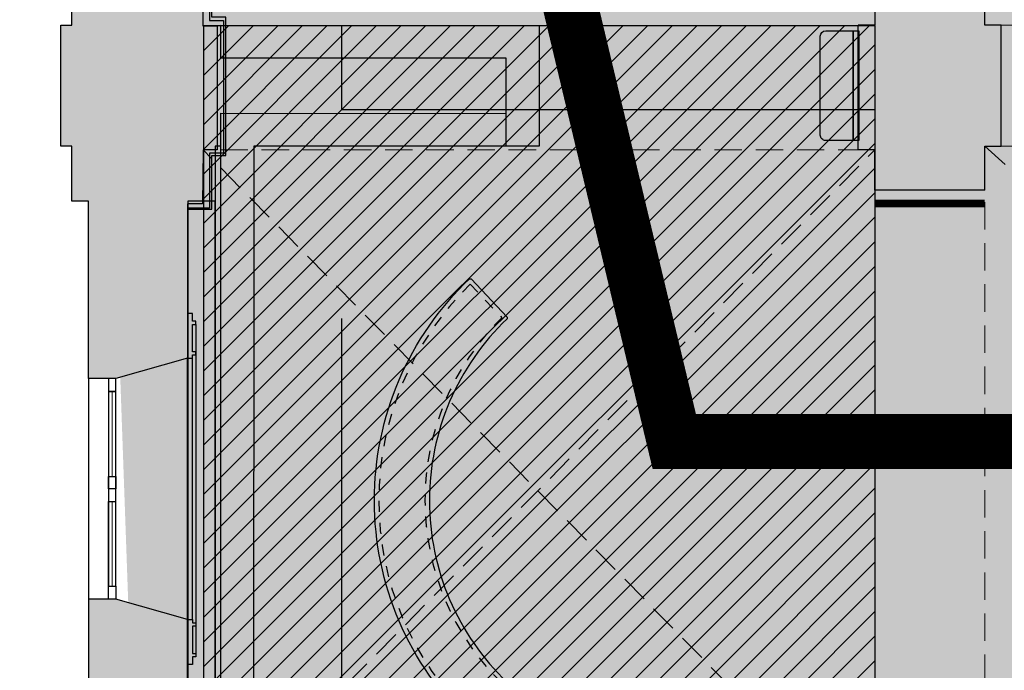
# Model space of a CAD drawing. Units: metres. Extents: x 587 to 951, y 167 to 411.
# Drawn here: x 751 to 760, y 253 to 259 of the extents above; entities that cross this region are included whole.
import ezdxf

# ---------------------------------------------------------------- set-up
doc = ezdxf.new("R2010")
doc.units = ezdxf.units.M
for name, pattern in [('HIDDEN', [0.375, 0.25, -0.125]), ('PP_progetto$0$HIDDEN', [0.375, 0.25, -0.125]), ('PP_progetto$0$HIDDEN3', [0.5, 0.25, -0.25])]:
    doc.linetypes.add(name, pattern=pattern)
for name, color, linetype in [('- PERCORSO', 10, 'Continuous'), ('_SDA biglietteria', 14, 'Continuous'), ('_SDA progetto 2', 244, 'Continuous'), ('AREA BOOKSHOP', 160, 'Continuous'), ('CAMPITURA', 253, 'Continuous'), ('PROIEZIONE', 251, 'Continuous'), ('SEZIONE', 1, 'Continuous')]:
    doc.layers.add(name, color=color, linetype=linetype)
doc.layers.add('PORTE', color=4, linetype='Continuous', lineweight=5)
doc.layers.add('VOLTE', color=253, linetype='PP_progetto$0$HIDDEN3', lineweight=5)
doc.layers.add('STENDARDI', color=7, linetype='Continuous', true_color=0x4554a5)

# ---------------------------------------------------------------- blocks, each defined once
blk = doc.blocks.new('panca media')
at = {"true_color": 0xd5c18b}
h = blk.add_hatch(color=53, dxfattribs=at)
h.dxf.hatch_style = 1
edge = h.paths.add_edge_path()
edge.add_line((743.2900797254663, 392.382138713872), (743.3042071648667, 392.3817541794495))
edge.add_line((743.3042071648667, 392.3817541794496), (743.6341749018843, 392.032853867357))
edge.add_line((743.6341749018843, 392.0328538673569), (743.6336452988173, 392.0188603833668))
edge.add_arc((745.2148437928406, 390.3614908597057), 2.290646724281654, 133.6526532697464, 226.347346727835)
edge.add_line((743.6336452987474, 388.7041213361114), (743.6340245320333, 388.689968854425))
edge.add_line((743.6340245320333, 388.689968854425), (743.3042071648667, 388.3412275399618))
edge.add_line((743.3042071648667, 388.3412275399618), (743.2900797253923, 388.3408430056098))
edge.add_arc((745.2130986848862, 390.3614908597057), 2.789447914701964, 133.5818829019371, 226.4181170959628, ccw=False)
blk.add_lwpolyline([(743.2900797254663, 392.382138713872), (743.3042071648667, 392.3817541794496), (743.6341749018843, 392.0328538673569), (743.6336452988173, 392.0188603833668, 0.428056761096031), (743.6336452987474, 388.7041213361114), (743.6340245320333, 388.689968854425), (743.3042071648667, 388.3412275399618), (743.2900797253923, 388.3408430056098, -0.4287877046333105)], format="xyb", close=True)
at = {"linetype": 'HIDDEN', "ltscale": 0.2}
blk.add_lwpolyline([(743.295946241232, 392.3322750547533), (743.5845850430894, 392.0270750101661, 0.4205059073940842), (743.5845850430895, 388.6959067092453), (743.295946241232, 388.390706664658, -0.4223168996073767)], format="xyb", close=True, dxfattribs=at)
blk = doc.blocks.new('p04')
blk.add_blockref('panca media', (-742.8841970685589, -390.3614908597057))
blk = doc.blocks.new('libreria parete')
at = {"true_color": 0xdb6e00}
h = blk.add_hatch(color=32, dxfattribs=at)
h.dxf.hatch_style = 1
edge = h.paths.add_edge_path()
edge.add_line((-0.5000000000000568, 0.05000000000029559), (-0.5000000000000954, 0.3000000000003385))
edge.add_arc((-0.4500000000000739, 0.3000000000004093), 0.04999999999996311, 89.99999999997618, 179.9999999999762, ccw=False)
edge.add_line((-0.4500000000000739, 0.3500000000003638), (0.4499999999999729, 0.3500000000003318))
edge.add_arc((0.4499999999999602, 0.3000000000004093), 0.0499999999999631, -2.3817392502678558e-11, 90.00000000000881, ccw=False)
edge.add_line((0.4999999999999716, 0.3000000000002956), (0.4999999999999532, 0.05000000000013899))
edge.add_line((0.4999999999999147, 0.05000000000006821), (-0.5000000000000581, 0.0500000000002554))
at = {"true_color": 0x6b3600}
h = blk.add_hatch(color=36, dxfattribs=at)
h.dxf.hatch_style = 1
h.paths.add_polyline_path([(-0.5, 1.13686837721616e-13), (-0.5000000000000568, 0.0500000000001819), (0.4999999999999147, 0.05000000000006821), (0.5000088001912388, 8.815890134883375e-05)])
blk.add_lwpolyline([(-0.5000000000000568, 0.05000000000029559), (-0.5000000000000568, 0.300000000000523, -0.4142135623731299), (-0.4500000000000739, 0.3500000000003638), (0.4499999999999886, 0.3500000000001364, -0.4142135623731097), (0.4999999999999716, 0.3000000000002956), (0.4999999999999147, 0.05000000000006821)], format="xyb", close=True)
blk.add_lwpolyline([(-0.5, 1.13686837721616e-13), (-0.5000000000000568, 0.0500000000001819), (0.4999999999999147, 0.05000000000006821), (0.5000088001912388, 8.815890134883375e-05)], close=True)

msp = doc.modelspace()

# ---------------------------------------------------------------- hatches: boundary and pattern name
at = {"layer": '_SDA biglietteria', "true_color": 0x6b3600}
h = msp.add_hatch(color=36, dxfattribs=at)
h.dxf.hatch_style = 1
h.paths.add_polyline_path([(753.2310579065642, 258.1155257411581), (753.2300656771364, 252.1879254825419), (753.2800656763588, 252.187916666807), (753.2810579057867, 258.1155169254233)])
at = {"layer": '_SDA progetto 2', "true_color": 0xdb6e00}
h = msp.add_hatch(color=32, dxfattribs=at)
h.dxf.hatch_style = 1
h.paths.add_polyline_path([(755.8812079680882, 258.916472978659), (753.2812084292544, 258.9177729329966), (753.281208008501, 258.9169313968712)])
h.paths.add_polyline_path([(755.8810665434605, 258.114358193789), (755.8811194203681, 258.414258925666), (753.2811196218115, 258.4156305216079), (753.2800216046511, 252.1880320171889), (753.5800216004361, 252.1879817997635), (753.5810667133894, 258.1155247374527)])
h.paths.add_polyline_path([(753.281358233745, 259.2173923852975), (756.181260828161, 259.2162517825304), (756.1812608578343, 259.216420079587)])
at = {"layer": '_SDA progetto 2', "transparency": 33554508}
h = msp.add_hatch(color=140, dxfattribs=at)
h.dxf.hatch_style = 1
h.paths.add_polyline_path([(753.2809944431426, 259.219072908456), (756.1808970375589, 259.2179323056887), (756.1803380878362, 258.1158867440226), (755.880702735378, 258.1159395741399), (755.8808441774859, 258.9181535018176), (753.2808446386521, 258.9194534561549)], flags=17)
at = {"layer": '_SDA progetto 2', "true_color": 0x636466}
h = msp.add_hatch(color=251, dxfattribs=at)
h.dxf.hatch_style = 1
h.paths.add_polyline_path([(752.9803566965998, 257.6148176619081), (752.9793998635267, 252.1879696786095), (753.2300656771363, 252.1879254825418), (753.2310225102091, 257.6147734658404)])
at = {"layer": 'AREA BOOKSHOP'}
h = msp.add_hatch(dxfattribs=at)
h.set_pattern_fill('ANSI31', color=256, scale=0.05)
h.set_pattern_definition([(45, (0, 0), (-0.1122532015133644, 0.1122532015133644), [])])
h.paths.add_polyline_path([(759.2418938793019, 259.2112523250964), (753.1218831218299, 259.2112523250964), (753.121883121834, 250.7462523250964), (759.241893879306, 250.7462523250964)])
at = {"layer": 'CAMPITURA'}
h = msp.add_hatch(color=256, dxfattribs=at)
h.dxf.hatch_style = 1
edge = h.paths.add_edge_path(flags=16)
edge.add_line((768.1009489829894, 277.4669853213045), (768.6660317389328, 278.1693230813744))
edge.add_arc((763.8942217538274, 272.2384708279988), 7.612173081121381, 389.47977727082906, 411.18074586238686, ccw=False)
edge.add_line((770.5208425539911, 275.9845455423101), (769.7361111445863, 275.5409314320514))
edge.add_arc((763.8942217538274, 272.2384708279988), 6.710731532041518, 389.4797772708154, 411.1807458623855)
edge = h.paths.add_edge_path()
edge.add_line((753.2772435090989, 235.6299279181294), (753.1270032509101, 235.6299279181294))
edge.add_line((753.1270032509101, 235.6299279181294), (753.1270032509101, 234.5782461108693))
edge.add_line((753.1270032509101, 234.5782461108693), (753.2772435090989, 234.5782461108693))
edge.add_line((753.1270032509174, 233.37632404543), (752.9767629927431, 233.37632404543))
edge.add_line((753.1270032509246, 233.5265643036087), (753.1270032509174, 233.37632404543))
edge.add_line((753.2772435090989, 233.5265643036087), (753.1270032509246, 233.5265643036087))
edge.add_line((753.2772435090989, 234.5782461108693), (753.2772435090989, 233.5265643036087))
edge.add_line((751.1237998085242, 234.7785664551097), (751.1237998085242, 234.8787266272293))
edge.add_line((751.6246006691242, 234.7785664551097), (751.1237998085242, 234.7785664551097))
edge.add_line((751.6746807551726, 234.7785664551097), (751.6746807551726, 235.0790469714702))
edge.add_line((751.6746807551726, 235.0790469714702), (751.9250811854727, 235.0790469714702))
edge.add_line((751.9250811854727, 235.0790469714702), (751.9250811854727, 235.6299279181285))
edge.add_line((751.9250811854727, 235.6299279181285), (751.8249210133541, 235.6299279181285))
edge.add_line((749.9719578291497, 234.7785664551097), (749.4711569685494, 234.7785664551097))
edge.add_line((749.9719578291497, 234.8787266272293), (749.9719578291497, 234.7785664551097))
edge.add_line((751.1237998085242, 234.8787266272293), (749.9719578291497, 234.8787266272293))
edge.add_line((751.0737197224684, 233.5265643036087), (752.0753214436542, 233.5265643036087))
edge.add_line((751.0737197224684, 233.3763240454291), (751.0737197224684, 233.5265643036087))
edge.add_line((752.0753214436613, 233.2761638733095), (752.0753214436542, 233.5265643036087))
edge.add_line((752.3257218739614, 233.2761638733095), (752.0753214436613, 233.2761638733095))
edge.add_line((750.0721180012683, 233.5265643036087), (750.0721180012683, 233.3763240454291))
edge.add_line((749.4711569685494, 233.5265643036087), (750.0721180012683, 233.5265643036087))
edge.add_line((750.0721180012683, 233.3763240454291), (751.0737197224684, 233.3763240454291))
edge.add_line((749.4711569685494, 233.5265643036087), (749.4711569685494, 234.7785664551097))
edge.add_line((753.1270032509101, 237.2324906720505), (753.1270032509101, 236.7316898114495))
edge.add_line((753.1270032509101, 236.7316898114495), (753.2772435090989, 236.7316898114495))
edge.add_line((753.1270032509101, 237.2324906720505), (752.9767629927358, 237.2324906720505))
edge.add_line((753.2772435090989, 236.7316898114495), (753.2772435090989, 235.6299279181294))
edge.add_line((752.9767629927358, 238.7474132753664), (752.9767629927358, 237.2324906720505))
edge.add_line((768.401429499243, 233.5265643036087), (768.2511892410689, 233.5265643036087))
edge.add_line((767.0993472616724, 233.5265643036087), (767.249587519854, 233.5265643036087))
edge.add_line((753.0769231648617, 231.8238413775694), (753.0769231648617, 231.3731206030293))
edge.add_line((753.0769231648617, 231.3731206030293), (752.8265227345616, 231.3731206030293))
edge.add_line((752.9767629927431, 231.8238413775694), (753.0769231648617, 231.8238413775694))
edge.add_line((752.9767629927431, 233.37632404543), (752.9767629927431, 231.8238413775694))
edge.add_line((752.0753214436542, 239.0353737702103), (752.3257218739614, 239.0353737702103))
edge.add_line((752.3257218739614, 239.0353737702103), (752.3257218739614, 238.9352135980907))
edge.add_line((751.9250811854727, 237.2324906720505), (751.9250811854727, 236.7316898114514))
edge.add_line((751.9250811854727, 236.7316898114514), (751.8249210133541, 236.7316898114514))
edge.add_line((752.0753214436468, 237.2324906720514), (751.9250811854727, 237.2324906720505))
edge.add_line((751.8249210133541, 236.7316898114514), (751.8249210133541, 235.6299279181285))
edge.add_line((752.0753214436542, 239.0353737702103), (752.0753214436542, 237.2324906720505))
edge.add_line((752.17548161578, 231.5734409472693), (752.17548161578, 231.8238413775694))
edge.add_line((752.3257218739614, 231.8238413775694), (752.3257218739614, 233.2761638733095))
edge.add_line((752.17548161578, 231.8238413775694), (752.3257218739614, 231.8238413775694))
edge.add_line((752.8265227345616, 231.3731206030293), (752.17548161578, 231.5734409472693))
edge.add_line((752.3257218739614, 238.9352135980907), (752.9767629927358, 238.7474132753664))
edge.add_line((751.5244404969984, 279.7304517025746), (751.5244404969984, 281.4532066630413))
edge.add_line((775.262401289456, 267.5309427383572), (775.262401289456, 265.9784600704975))
edge.add_line((775.4627216336933, 267.5309427383572), (775.262401289456, 267.5309427383572))
edge.add_line((775.4627216336933, 267.6811829965377), (775.4627216336933, 267.5309427383572))
edge.add_line((776.4643233548861, 267.6811829965377), (775.4627216336933, 267.6811829965377))
edge.add_line((774.5612800846114, 265.9784600704975), (774.4611199125002, 265.9784600704975))
edge.add_line((774.4611199125002, 265.9784600704975), (774.4611199125002, 265.5277392959574))
edge.add_line((774.4611199125002, 265.5277392959574), (774.7115203427929, 265.5277392959574))
edge.add_line((775.3625614615746, 265.7280596401974), (775.3625614615746, 265.9784600704975))
edge.add_line((775.3625614615746, 265.9784600704975), (775.262401289456, 265.9784600704975))
edge.add_line((774.7115203427929, 265.5277392959574), (775.3625614615746, 265.7280596401974))
edge.add_line((774.2105065070982, 272.0131104406828), (774.4108268513353, 272.0131104406828))
edge.add_line((760.0053597244853, 274.7810135703244), (760.2509887525017, 273.7584183403719))
edge.add_line((759.4156447511691, 277.2360968462735), (759.7714273168574, 275.7549137893266))
edge.add_arc((763.8942217538274, 272.2384708279988), 10.41665790048227, 387.6116383290538, 389.9451522061402)
edge.add_arc((763.8942217538274, 272.2384708279988), 10.41665790048227, 394.6044546582089, 396.9379685427105)
edge.add_arc((763.8942217538274, 272.2384708279988), 10.31649772836188, 389.9225215737698, 394.6270852794635)
edge.add_arc((763.8942217538274, 272.2384708279988), 10.41665790048227, 422.3549488278096, 424.9048188748677)
edge.add_arc((774.0130334456906, 281.7500717260964), 1.599286591748939, 718.3351313925247, 1028.68539709054)
edge.add_arc((763.8942217538274, 272.2384708279988), 10.51681807260266, 396.893460529193, 422.4035962519986)
edge.add_line((765.2463840774608, 284.2576914824022), (765.2463840774535, 284.4079317405794))
edge.add_line((764.9959836471608, 284.2576914824022), (765.2463840774608, 284.2576914824022))
edge.add_arc((763.8942217538274, 272.2384708279988), 10.41665790048227, 429.9944834875594, 432.5443535344745)
edge.add_line((765.1462239053276, 282.6804990306446), (765.1462239053276, 283.8824210960838))
edge.add_line((765.1462239053423, 283.8824210960852), (764.9959836471608, 283.8824210960852))
edge.add_arc((763.8942217538274, 272.2384708279988), 10.51681807260266, 432.4957061089707, 443.162858831823)
edge.add_line((764.9959836471608, 283.8824210960838), (764.9959836471608, 284.2576914824012))
edge.add_line((762.5420594302011, 284.2576914824022), (762.5420594302085, 284.4079317405794))
edge.add_line((762.7924598605011, 284.2576914824022), (762.5420594302011, 284.2576914824022))
edge.add_line((762.642219602327, 282.6804990306446), (762.642219602327, 283.8824210960838))
edge.add_line((762.6422196023198, 283.8824210960852), (762.7924598605011, 283.8824210960852))
edge.add_arc((763.8942217538274, 272.2384708279988), 10.41665790048227, 467.4556464655254, 470.0055165124406)
edge.add_arc((763.8942217538274, 272.2384708279988), 10.51681807260266, 456.8371411681754, 467.5042938910292)
edge.add_line((762.7924598605011, 283.8824210960838), (762.7924598605011, 284.2576914824012))
edge.add_line((752.5761223042616, 283.2060096751416), (752.5761223042616, 282.5549685563619))
edge.add_arc((763.8942217538274, 272.2384708279988), 10.41665790048227, 475.0951811251323, 477.6450511721904)
edge.add_line((752.5761223042616, 281.4532066630413), (752.5761223042616, 281.2528863188013))
edge.add_arc((763.8942217538274, 272.2384708279988), 10.41665790048227, 510.0548477938598, 512.3883616709461)
edge.add_arc((763.8942217538274, 272.2384708279988), 10.31649772836188, 505.3729147205364, 510.0774784262302)
edge.add_arc((763.8942217538274, 272.2384708279988), 10.41665790048227, 503.0620314572895, 505.3955453417911)
edge.add_arc((763.8942217538274, 272.2384708279988), 10.31649772836188, 469.9807929036667, 475.1199047336278)
edge.add_arc((763.8942217538274, 272.2384708279988), 10.51681807260266, 477.5964037480014, 503.106539470806)
edge.add_line((765.2463840774535, 284.4079317405817), (779.3472211014066, 284.4079317405794))
edge.add_arc((763.8942217538274, 272.2384708279988), 10.31649772836188, 424.8800952663723, 430.0192070963333)
edge.add_line((774.4110398264372, 270.4355877298376), (774.4110398264372, 269.9347868692375))
edge.add_line((774.4110398264372, 269.9347868692375), (774.3108796543114, 269.9347868692375))
edge.add_line((774.2107194821929, 272.0131104406828), (774.2107194821929, 270.8863085043777))
edge.add_line((774.2107194821929, 270.8863085043777), (774.3108796543114, 270.8863085043777))
edge.add_line((774.3108796543114, 270.8863085043777), (774.3108796543114, 270.4355877298376))
edge.add_line((774.3108796543114, 270.4355877298376), (774.4110398264372, 270.4355877298376))
edge.add_line((774.5612800846043, 267.5810228244172), (774.5612800846043, 267.5309427383572))
edge.add_line((774.3609597403672, 267.7813431686573), (774.3609597403672, 267.5810228244172))
edge.add_line((774.3609597403672, 267.5810228244172), (774.5612800846043, 267.5810228244172))
edge.add_line((774.2107194821856, 269.3839059225779), (774.2107194821856, 269.4840660946984))
edge.add_line((774.2107194821856, 269.4840660946984), (774.3108796543042, 269.4840660946984))
edge.add_line((772.2225400656098, 268.1118717366548), (772.1574359537294, 268.1118717366544))
edge.add_line((772.1574359537294, 267.7813431686573), (772.1574359537294, 268.1118717366548))
edge.add_line((773.7099186215854, 269.2837457504575), (772.8335171155352, 269.2837457504575))
edge.add_line((773.7099186215928, 269.383905922577), (773.7099186215928, 269.2837457504575))
edge.add_line((772.4829565131165, 268.1919998743492), (772.4829565131165, 268.4524163218543))
edge.add_line((772.2225400656025, 268.191999874351), (772.4829565131165, 268.1919998743492))
edge.add_line((772.2225400656025, 268.4524163218543), (772.4829565131165, 268.4524163218543))
edge.add_line((772.2225400656025, 268.1118717366548), (772.2225400656025, 268.191999874351))
edge.add_line((772.6031487196705, 269.2336656643829), (772.8034690639076, 269.233665664382))
edge.add_line((772.7033088917891, 269.0333453201492), (772.7033088917891, 269.233665664382))
edge.add_line((772.6031487196705, 269.0333453201501), (772.8034690639076, 269.0333453201492))
edge.add_line((772.8335171155352, 269.2837457504575), (772.8335171155425, 269.0032972685126))
edge.add_line((772.5731006680284, 269.0032972685126), (772.2225400656171, 268.4524163218543))
edge.add_line((772.8335171155425, 269.0032972685126), (772.5731006680357, 269.0032972685117))
edge.add_line((772.3527482893778, 268.2220479259859), (772.3527482893778, 268.4223682702186))
edge.add_line((772.2525881172592, 268.2220479259868), (772.4529084614962, 268.2220479259859))
edge.add_line((772.2525881172592, 268.4223682702195), (772.4529084614962, 268.4223682702186))
edge.add_line((772.1574359537294, 267.7813431686573), (774.3609597403672, 267.7813431686573))
edge.add_line((774.2107194821929, 269.383905922577), (773.7099186215928, 269.383905922577))
edge.add_line((774.3108796543114, 269.9347868692375), (774.3108796543114, 269.4840660946984))
edge.add_line((770.8319850236876, 269.0333453201511), (771.0323053679247, 269.0333453201501))
edge.add_line((770.932145195806, 269.0333453201501), (770.932145195806, 269.2336656643829))
edge.add_line((770.8319850236876, 269.2336656643838), (771.0323053679247, 269.2336656643829))
edge.add_line((771.3728499531221, 269.0333453201501), (771.3728499531221, 269.2336656643829))
edge.add_line((771.4730101252406, 269.2336656643838), (771.2726897810035, 269.2336656643829))
edge.add_line((771.4730101252406, 269.0333453201511), (771.2726897810035, 269.0333453201501))
edge.add_line((771.2810344476718, 268.2220479259868), (771.0807141034347, 268.2220479259859))
edge.add_line((771.1808742755534, 268.2220479259859), (771.1808742755534, 268.4223682702186))
edge.add_line((771.2810344476718, 268.4223682702195), (771.0807141034347, 268.4223682702186))
edge.add_line((769.9589201756878, 268.2220479259859), (769.9589201756878, 268.4223682702186))
edge.add_line((769.7085197453878, 269.0333453201511), (769.5081994011507, 269.0333453201501))
edge.add_line((769.6083595732691, 269.0333453201501), (769.6083595732691, 269.2336656643829))
edge.add_line((769.7085197453878, 269.2336656643838), (769.5081994011507, 269.2336656643829))
edge.add_line((770.0590803478065, 268.4223682702195), (769.8587600035692, 268.4223682702186))
edge.add_line((770.0590803478065, 268.2220479259868), (769.8587600035692, 268.2220479259859))
edge.add_line((774.5612800846114, 267.5309427383572), (774.5612800846188, 265.9784600704975))
edge.add_line((756.9564584839816, 269.0333453201511), (756.7561381397445, 269.0333453201501))
edge.add_line((756.9564584839816, 269.2336656643838), (756.7561381397445, 269.2336656643829))
edge.add_line((756.856298311863, 269.0333453201501), (756.856298311863, 269.2336656643829))
edge.add_line((757.958060205211, 269.0333453201501), (757.958060205211, 269.2336656643829))
edge.add_line((757.5073394306738, 268.2220479259868), (757.707659774911, 268.2220479259859))
edge.add_line((757.5073394306738, 268.4223682702195), (757.707659774911, 268.4223682702186))
edge.add_line((757.8579000330924, 269.0333453201511), (758.0582203773296, 269.0333453201501))
edge.add_line((757.6074996027925, 268.2220479259859), (757.6074996027925, 268.4223682702186))
edge.add_line((757.8579000330924, 269.2336656643838), (758.0582203773296, 269.2336656643829))
edge.add_line((753.3774036812174, 270.3855076437776), (753.3774036812174, 269.8847067831775))
edge.add_line((753.3774036812174, 269.8847067831775), (753.4775638533432, 269.8847067831775))
edge.add_line((753.577724025469, 272.0131104407656), (753.577724025469, 270.8863085043777))
edge.add_line((753.5777240254617, 270.8863085043777), (753.4775638533432, 270.8863085043777))
edge.add_line((753.4775638533432, 270.8863085043777), (753.4775638533432, 270.3855076437776))
edge.add_line((753.4775638533432, 270.3855076437776), (753.3774036812174, 270.3855076437776))
edge.add_line((753.577724025469, 272.0131104407656), (753.377403681232, 272.0131104407656))
edge.add_line((754.9632710588097, 269.0333453201501), (754.7629507145725, 269.0333453201492))
edge.add_line((754.7329026629378, 269.0032972685126), (754.9933191104446, 269.0032972685117))
edge.add_line((754.9632710588097, 269.2336656643829), (754.7629507145725, 269.233665664382))
edge.add_line((754.7329026629451, 269.2837457504575), (754.7329026629378, 269.0032972685126))
edge.add_line((756.4155935545473, 269.0333453201501), (756.4155935545473, 269.2336656643829))
edge.add_line((756.3154333824286, 269.0333453201511), (756.5157537266658, 269.0333453201501))
edge.add_line((756.2853853308084, 268.4223682702195), (756.4857056750456, 268.4223682702186))
edge.add_line((756.3855455029269, 268.2220479259859), (756.3855455029269, 268.4223682702186))
edge.add_line((756.2853853308084, 268.2220479259868), (756.4857056750456, 268.2220479259859))
edge.add_line((756.3154333824286, 269.2336656643838), (756.5157537266658, 269.2336656643829))
edge.add_line((754.8631108866912, 269.0333453201492), (754.8631108866912, 269.233665664382))
edge.add_line((754.9933191104519, 269.0032972685126), (755.3438797128632, 268.4524163218543))
edge.add_line((755.3138316612211, 268.4223682702195), (755.1135113169839, 268.4223682702186))
edge.add_line((755.3138316612211, 268.2220479259868), (755.1135113169839, 268.2220479259859))
edge.add_line((755.2136714891026, 268.2220479259859), (755.2136714891026, 268.4223682702186))
edge.add_line((755.3438797128779, 268.1118717366548), (755.3438797128779, 268.191999874351))
edge.add_line((755.3438797128779, 268.4524163218543), (755.0834632653637, 268.4524163218543))
edge.add_line((755.3438797128779, 268.191999874351), (755.0834632653637, 268.1919998743492))
edge.add_line((755.0834632653637, 268.1919998743492), (755.0834632653637, 268.4524163218543))
edge.add_line((755.408983824751, 267.7813431686573), (755.408983824751, 268.1118717366548))
edge.add_line((755.3438797128705, 268.1118717366548), (755.408983824751, 268.1118717366544))
edge.add_line((753.1270032509174, 267.6311029104781), (753.1270032509174, 267.5309427383581))
edge.add_line((753.1270032509174, 267.5309427383581), (752.9767629927431, 267.5309427383581))
edge.add_line((753.277243509106, 267.6311029104781), (753.1270032509174, 267.6311029104781))
edge.add_line((753.277243509106, 267.7813431686582), (753.277243509106, 267.6311029104781))
edge.add_line((753.4775638533432, 269.383905922577), (753.5777240254617, 269.383905922577))
edge.add_line((753.5777240254617, 269.383905922577), (754.1569816732506, 269.383905922577))
edge.add_line((754.1569816732506, 269.383905922577), (754.1569816732506, 269.2837457504575))
edge.add_line((755.408983824751, 267.7813431686582), (753.277243509106, 267.7813431686582))
edge.add_line((753.4775638533432, 269.8847067831775), (753.4775638533432, 269.383905922577))
edge.add_line((753.0769231648544, 265.5277392959574), (752.8265227345616, 265.5277392959574))
edge.add_line((753.0769231648544, 265.9784600704975), (753.0769231648544, 265.5277392959574))
edge.add_line((752.9767629927431, 265.9784600704975), (753.0769231648544, 265.9784600704975))
edge.add_line((752.9767629927431, 267.5309427383581), (752.9767629927431, 265.9784600704975))
edge.add_arc((763.8942217538274, 272.2384708279988), 10.51681807260266, 512.343853679371, 541.2278606847967)
edge.add_arc((762.6541307047569, 271.9422186131428), 11.75690988201464, 360.3454842449783, 386.129622300582)
edge.add_line((751.5244404969984, 282.5549685563619), (751.5244404969983, 282.9556092448415))
edge.add_line((748.4194751612645, 284.1074512242226), (748.2692349030831, 284.1074512242226))
edge.add_line((748.4194751612645, 282.9556092448406), (748.4194751612645, 284.1074512242226))
edge.add_line((745.4146699976783, 282.9556092448415), (745.4146699976783, 284.1074512242226))
edge.add_line((745.4146699976783, 284.1074512242226), (745.5649102558598, 284.1074512242226))
edge.add_line((745.5649102558598, 284.1074512242226), (745.5649102558598, 284.4079317405817))
edge.add_line((748.2692349030831, 284.1074512242226), (748.2692349030831, 284.4079317405826))
edge.add_line((751.5244404969983, 282.9556092448415), (748.4194751612645, 282.9556092448415))
edge.add_line((743.7119470716408, 282.9556092448415), (743.7119470716408, 282.0040876097014))
edge.add_line((743.7119470716408, 282.0040876097014), (744.6634687067781, 282.0040876097014))
edge.add_line((744.6634687067782, 282.0040876097014), (744.6634687067781, 282.9556092448415))
edge.add_line((744.6634687067781, 282.9556092448415), (745.4146699976783, 282.9556092448415))
edge.add_line((743.7119470716408, 280.5016850279012), (744.6634687067781, 280.5016850279007))
edge.add_line((752.0753214436613, 267.5309427383581), (752.0753214436542, 267.6811829965359))
edge.add_line((752.3257218739614, 267.5309427383581), (752.0753214436613, 267.5309427383581))
edge.add_line((752.0753214436542, 267.6811829965359), (751.0737197224539, 267.6811829965377))
edge.add_line((751.0737197224539, 267.6811829965377), (751.0737197224539, 267.6311029104772))
edge.add_line((750.0721180012608, 267.6311029104772), (750.0721180012608, 267.6811829965377))
edge.add_line((750.0721180012608, 267.6811829965377), (749.3209167103607, 267.6811829965377))
edge.add_line((749.3209167103607, 267.6811829965377), (749.3209167103607, 267.7813431686573))
edge.add_line((751.0737197224539, 267.6311029104772), (750.0721180012608, 267.6311029104772))
edge.add_line((747.6682738703935, 268.2821440292573), (747.6682738704006, 267.7813431686573))
edge.add_line((747.9186743006935, 268.2821440292573), (747.6682738703935, 268.2821440292573))
edge.add_line((748.1690747310008, 269.0834254062174), (747.9186743006935, 268.2821440292573))
edge.add_line((745.264429739504, 269.0834254062188), (745.5148301698041, 268.2821440292573))
edge.add_line((745.5148301698041, 268.2821440292573), (745.7652306001041, 268.2821440292573))
edge.add_line((745.7652306001041, 268.2821440292582), (745.7652306001041, 267.7813431686573))
edge.add_line((749.3209167103607, 267.7813431686573), (747.6682738703935, 267.7813431686582))
edge.add_line((751.5244404969984, 269.0834254062174), (748.1690747310006, 269.0834254062165))
edge.add_line((752.17548161578, 265.9784600704975), (752.3257218739614, 265.9784600704975))
edge.add_line((752.17548161578, 265.7280596401974), (752.17548161578, 265.9784600704975))
edge.add_line((752.3257218739614, 265.9784600704975), (752.3257218739614, 267.5309427383581))
edge.add_line((744.1626678461635, 267.6811829965377), (743.7620271576891, 267.6811829965377))
edge.add_line((744.1626678461635, 267.7813431686573), (744.1626678461561, 267.6811829965377))
edge.add_line((743.7620271576891, 267.6811829965377), (743.7620271576891, 267.6311029104772))
edge.add_line((742.7604254364888, 267.6311029104772), (742.7604254364888, 267.6811829965377))
edge.add_line((743.7620271576891, 267.6311029104772), (742.7604254364888, 267.6311029104772))
edge.add_line((745.7652306001041, 267.7813431686573), (744.1626678461635, 267.7813431686573))
edge.add_line((744.6634687067782, 269.0834254062183), (745.2644297395041, 269.0834254062183))
edge.add_line((744.6634687067781, 280.5016850279012), (744.6634687067782, 269.0834254062183))
edge.add_line((743.7119470716408, 269.0834254062174), (743.7119470716408, 280.5016850279012))
edge.add_line((751.5244404969984, 269.0834254062174), (751.5244404969984, 279.7304517025746))
edge.add_arc((753.7319156180985, 282.1006322548192), 1.599286536449729, 572.0106967051039, 856.2772761237768)
edge.add_line((748.2692349030831, 284.4079317405826), (762.5420594302085, 284.4079317405794))
edge.add_line((752.8265227345616, 265.5277392959574), (752.17548161578, 265.7280596401974))
edge.add_line((751.5244404970057, 281.4532066630413), (752.5761223042616, 281.4532066630413))
edge.add_line((752.5761223042616, 281.2528863188013), (752.375801960017, 281.2528863188013))
edge.add_line((752.5761223042616, 282.5549685563619), (751.5244404970056, 282.5549685563619))
edge.add_line((776.1638428385304, 274.0413539261599), (776.1638428385304, 273.9411937540399))
edge.add_line((776.1638428385304, 273.9411937540399), (776.264003010649, 273.9411937540399))
edge.add_line((776.264003010649, 273.9411937540399), (776.264003010649, 273.8410335819199))
edge.add_line((776.264003010649, 273.8410335819199), (776.3641631827749, 273.8410335819199))
edge.add_line((776.3641631827749, 273.8410335819199), (776.3641631827749, 273.0397522049593))
edge.add_line((776.3641631827749, 273.0397522049593), (776.264003010649, 273.0397522049593))
edge.add_line((776.264003010649, 273.0397522049593), (776.264003010649, 272.9395920328398))
edge.add_line((776.264003010649, 272.9395920328398), (776.1638428385304, 272.9395920328398))
edge.add_line((776.1638428385304, 272.9395920328398), (776.1638428385304, 271.4872695370996))
edge.add_line((754.1569816732579, 269.2837457504575), (754.7329026629378, 269.2837457504584))
edge.add_line((776.3641631827749, 269.0834254062183), (776.3641631827749, 269.1835855783388))
edge.add_line((776.3641631827749, 269.1835855783388), (776.3641631827749, 269.8847067831794))
edge.add_line((776.3641631827749, 269.8847067831794), (776.264003010649, 269.8847067831794))
edge.add_line((776.264003010649, 269.8847067831794), (776.264003010649, 269.9848669552985))
edge.add_line((776.264003010649, 269.9848669552985), (776.1638428385304, 269.9848669552985))
edge.add_line((776.1638428385304, 269.9848669552985), (776.1638428385304, 271.4872695370996))
edge.add_line((776.4643233548861, 267.6811829965377), (776.464323354886, 267.5810228244172))
edge.add_line((776.464323354886, 267.5810228244172), (777.5660852482049, 267.5810228244172))
edge.add_line((777.5660852482049, 267.5810228244172), (777.5660852482049, 267.6811829965368))
edge.add_line((777.5660852482049, 267.6811829965368), (778.066886108805, 267.6811829965368))
edge.add_line((778.066886108805, 267.6811829965368), (778.066886108805, 267.7813431686582))
edge.add_line((778.066886108805, 267.7813431686573), (779.0684878300053, 267.7813431686573))
edge.add_line((755.568326665689, 278.4983616719801), (755.4833630290714, 278.5520211718349))
edge.add_line((754.9529055456456, 277.3846334786072), (754.8681496987756, 277.4381617470954))
edge.add_line((755.405107558832, 278.100643212149), (755.3203516839046, 278.1541714983578))
edge.add_line((754.6639227232843, 277.0663421518639), (754.578959058806, 277.1200016693128))
edge.add_line((759.5147240959393, 281.579248391723), (759.4762748637088, 281.6718428234271))
edge.add_line((759.0609684681579, 281.4659528498878), (759.0224066345002, 281.5588184512571))
edge.add_line((760.7695637287229, 282.175435864101), (760.7310018967266, 282.2683014614863))
edge.add_line((760.3690217253766, 281.9339899008437), (760.3305724936415, 282.0265843313746))
edge.add_line((767.0188797789317, 282.175435864101), (767.057441610928, 282.2683014614863))
edge.add_line((767.419421782278, 281.9339899008437), (767.4578710140131, 282.0265843313746))
edge.add_line((776.3641631827749, 282.9556092448415), (776.3641631827749, 282.8554490727211))
edge.add_line((776.3641631827749, 282.8554490727211), (776.3641631827749, 282.1543278678801))
edge.add_line((776.3641631827749, 282.1543278678801), (776.264003010649, 282.1543278678801))
edge.add_line((776.264003010649, 282.1543278678801), (776.264003010649, 282.054167695761))
edge.add_line((776.264003010649, 282.054167695761), (776.1638428385304, 282.054167695761))
edge.add_line((776.1638428385304, 282.054167695761), (776.1638428385304, 281.70360709334))
edge.add_line((775.0126574988384, 280.5016850279012), (776.1638428385231, 280.5016850279012))
edge.add_line((775.6129618918674, 281.7036070933414), (776.1638428385231, 281.7036070933414))
edge.add_line((768.7274750394968, 281.4659528498878), (768.7660368731546, 281.5588184512571))
edge.add_line((768.2737194117153, 281.579248391723), (768.3121686439458, 281.6718428234271))
edge.add_line((772.3833359488226, 278.100643212149), (772.46809182375, 278.1541714983578))
edge.add_line((772.835537962009, 277.3846334786072), (772.920293808879, 277.4381617470954))
edge.add_line((772.2201168419656, 278.4983616719801), (772.3050804785832, 278.5520211718349))
edge.add_line((773.1245207843704, 277.0663421518639), (773.2094844488486, 277.1200016693128))
edge.add_line((776.1638428385304, 274.0413539261599), (776.1638428385304, 278.09784089702))
edge.add_line((776.1638428385304, 278.09784089702), (776.264003010649, 278.09784089702))
edge.add_line((776.264003010649, 278.09784089702), (776.264003010649, 278.1980010691404))
edge.add_line((776.264003010649, 278.1980010691404), (776.3641631827749, 278.1980010691404))
edge.add_line((776.3641631827749, 278.1980010691404), (776.3641631827749, 278.9992824461006))
edge.add_line((776.3641631827749, 278.9992824461006), (776.264003010649, 278.9992824461006))
edge.add_line((776.264003010649, 278.9992824461006), (776.264003010649, 279.0994426182206))
edge.add_line((776.264003010649, 279.0994426182206), (776.1638428385304, 279.0994426182206))
edge.add_line((776.1638428385304, 279.0994426182206), (776.1638428385231, 280.5016850279012))
edge.add_line((779.0098394689926, 282.9556092448438), (779.2470609292808, 283.9572109660417))
edge.add_line((779.2470609292808, 283.9572109660417), (779.3472211013993, 283.9572109660417))
edge.add_line((779.3472211013993, 283.9572109660417), (779.3472211014066, 284.4079317405817))
edge.add_line((776.3641631827749, 282.9556092448406), (779.0098394689926, 282.9556092448406))
edge.add_line((763.1711735637662, 275.2989242204294), (764.6735761455666, 275.2989242204294))
edge.add_line((776.3641631827749, 269.0834254062183), (783.8260960057139, 269.0834254062165))
edge.add_line((783.3753752311693, 267.7813431686582), (783.3753752311693, 267.6811829965368))
edge.add_line((783.3753752311693, 267.6811829965368), (783.8761760917697, 267.6811829965368))
edge.add_line((783.8761760917695, 267.6811829965368), (783.8761760917696, 267.5810228244163))
edge.add_line((783.8761760917696, 267.5810228244163), (784.834283323039, 267.5810228244163))
edge.add_line((778.066886108805, 267.7813431686582), (783.3753752311693, 267.7813431686582))
edge.add_line((783.3753752311693, 267.7813431686591), (781.7793980733827, 267.7813431686591))
edge.add_line((784.026416349951, 274.0413539261599), (784.026416349951, 273.9411937540399))
edge.add_line((784.026416349951, 273.9411937540399), (783.9262561778324, 273.9411937540399))
edge.add_line((783.9262561778324, 273.9411937540399), (783.9262561778324, 273.8410335819199))
edge.add_line((783.9262561778324, 273.8410335819199), (783.8260960057066, 273.8410335819199))
edge.add_line((783.8260960057066, 273.8410335819199), (783.8260960057066, 273.0397522049593))
edge.add_line((783.8260960057066, 273.0397522049593), (783.9262561778324, 273.0397522049593))
edge.add_line((783.9262561778324, 273.0397522049593), (783.9262561778324, 272.9395920328398))
edge.add_line((783.9262561778324, 272.9395920328398), (784.026416349951, 272.9395920328398))
edge.add_line((784.026416349951, 272.9395920328398), (784.026416349951, 271.4872695370996))
edge.add_line((784.026416349951, 274.0413539261599), (785.0280180711512, 274.0413539261599))
edge.add_line((785.0280180711512, 274.0413539261599), (785.0280180711512, 273.9411937540399))
edge.add_line((785.0280180711512, 273.9411937540399), (785.1281782432698, 273.9411937540399))
edge.add_line((785.1281782432698, 273.9411937540399), (785.1281782432698, 273.8410335819199))
edge.add_line((785.1281782432698, 273.8410335819199), (785.2283384153883, 273.8410335819199))
edge.add_line((785.2283384153883, 273.8410335819199), (785.2283384153883, 273.0397522049593))
edge.add_line((785.2283384153883, 273.0397522049593), (785.1281782432698, 273.0397522049593))
edge.add_line((785.1281782432698, 273.0397522049593), (785.1281782432698, 272.9395920328398))
edge.add_line((785.1281782432698, 272.9395920328398), (785.0280180711512, 272.9395920328398))
edge.add_line((785.0280180711512, 272.9395920328398), (785.0280180711512, 271.3871093649796))
edge.add_line((791.3881890007713, 274.0413539261599), (792.3897907219716, 274.0413539261599))
edge.add_line((792.3897907219716, 274.0413539261599), (792.3897907219716, 273.9411937540399))
edge.add_line((792.3897907219716, 273.9411937540399), (792.4899508940903, 273.9411937540399))
edge.add_line((792.4899508940903, 273.9411937540399), (792.4899508940903, 273.8410335819199))
edge.add_line((792.4899508940903, 273.8410335819199), (792.5901110662088, 273.8410335819199))
edge.add_line((792.5901110662088, 273.8410335819199), (792.5901110662088, 273.0397522049593))
edge.add_line((792.5901110662088, 273.0397522049593), (792.4899508940903, 273.0397522049593))
edge.add_line((792.4899508940903, 273.0397522049593), (792.4899508940903, 272.9395920328398))
edge.add_line((792.4899508940903, 272.9395920328398), (792.3897907219716, 272.9395920328398))
edge.add_line((792.3897907219716, 272.9395920328398), (792.3897907219716, 271.3871093649796))
edge.add_line((791.3881890007713, 274.0413539261599), (791.3881890007713, 273.9411937540399))
edge.add_line((791.3881890007713, 273.9411937540399), (791.2880288286528, 273.9411937540399))
edge.add_line((791.2880288286528, 273.9411937540399), (791.2880288286528, 273.8410335819199))
edge.add_line((791.2880288286528, 273.8410335819199), (791.1878686565269, 273.8410335819199))
edge.add_line((791.1878686565269, 273.8410335819199), (791.1878686565269, 273.0397522049593))
edge.add_line((791.1878686565269, 273.0397522049593), (791.2880288286528, 273.0397522049593))
edge.add_line((791.2880288286528, 273.0397522049593), (791.2880288286528, 272.9395920328398))
edge.add_line((791.2880288286528, 272.9395920328398), (791.3881890007713, 272.9395920328398))
edge.add_line((791.3881890007713, 272.9395920328398), (791.3881890007713, 271.4872695370996))
edge.add_line((791.1878686565269, 269.0834254062183), (791.1878686565269, 269.1835855783388))
edge.add_line((791.1878686565269, 269.1835855783388), (791.1878686565269, 269.8847067831794))
edge.add_line((791.1878686565269, 269.8847067831794), (791.2880288286528, 269.8847067831794))
edge.add_line((791.2880288286528, 269.8847067831794), (791.2880288286528, 269.9848669552985))
edge.add_line((791.2880288286528, 269.9848669552985), (791.3881890007713, 269.9848669552985))
edge.add_line((791.3881890007713, 269.9848669552985), (791.3881890007713, 271.4872695370996))
edge.add_line((790.6369877098712, 267.7813431686563), (790.6369877098712, 267.6811829965368))
edge.add_line((790.6369877098712, 267.6811829965368), (791.1377885704712, 267.6811829965368))
edge.add_line((791.1377885704712, 267.6811829965368), (791.1377885704712, 267.5810228244163))
edge.add_line((791.1377885704712, 267.5810228244163), (792.1393902916716, 267.5810228244163))
edge.add_line((792.1393902916716, 267.5810228244163), (792.1393902916716, 267.6811829965368))
edge.add_line((792.1393902916716, 267.6811829965368), (792.6401911522717, 267.6811829965368))
edge.add_line((792.6401911522717, 267.6811829965368), (792.6401911522717, 267.7813431686563))
edge.add_line((785.2283384153811, 269.0834254062174), (791.1878686565342, 269.0834254062165))
edge.add_line((785.3785786735698, 267.7813431686582), (790.6369877098712, 267.7813431686582))
edge.add_line((783.8260960057066, 269.0834254062183), (783.8260960057066, 269.1835855783388))
edge.add_line((783.8260960057066, 269.1835855783388), (783.8260960057066, 269.8847067831794))
edge.add_line((783.8260960057066, 269.8847067831794), (783.9262561778324, 269.8847067831794))
edge.add_line((783.9262561778324, 269.8847067831794), (783.9262561778324, 269.9848669552985))
edge.add_line((783.9262561778324, 269.9848669552985), (784.026416349951, 269.9848669552985))
edge.add_line((784.026416349951, 269.9848669552985), (784.026416349951, 271.4872695370996))
edge.add_line((785.2283384153883, 269.0834254062183), (785.2283384153883, 269.8847067831794))
edge.add_line((785.2283384153883, 269.8847067831794), (785.1281782432698, 269.8847067831794))
edge.add_line((785.1281782432698, 269.8847067831794), (785.1281782432698, 269.9848669552985))
edge.add_line((785.1281782432698, 269.9848669552985), (785.0280180711512, 269.9848669552985))
edge.add_line((785.0280180711512, 269.9848669552985), (785.0280180711512, 271.3871093649796))
edge.add_line((784.834283323039, 267.5810228244163), (784.8777778129697, 267.5810228244163))
edge.add_line((784.8777778129697, 267.5810228244163), (784.8777778129697, 267.6811829965368))
edge.add_line((784.8777778129697, 267.6811829965368), (785.3785786735698, 267.6811829965368))
edge.add_line((785.3785786735698, 267.6811829965368), (785.3785786735698, 267.7813431686563))
edge.add_line((792.5901110662088, 269.0834254062183), (792.5901110662088, 269.8847067831794))
edge.add_line((792.5901110662088, 269.8847067831794), (792.4899508940903, 269.8847067831794))
edge.add_line((792.4899508940903, 269.8847067831794), (792.4899508940903, 269.9848669552985))
edge.add_line((792.4899508940903, 269.9848669552985), (792.3897907219716, 269.9848669552985))
edge.add_line((792.3897907219716, 269.9848669552985), (792.3897907219716, 271.3871093649796))
edge.add_line((792.590111066216, 269.0834254062165), (794.3429140783091, 269.0834254062165))
edge.add_line((794.3429140783091, 267.7813431686582), (794.3429140783091, 269.0834254062174))
h = msp.add_hatch(color=256, dxfattribs=at)
h.dxf.hatch_style = 1
h.paths.add_polyline_path([(752.17548161578, 263.0237349929566), (752.17548161578, 263.2741354232567), (752.8265227345616, 263.4744557674967), (753.0769231648544, 263.4744557674967), (753.0769231648544, 263.0237349929566), (752.9767629927431, 263.0237349929566), (752.9767629927431, 261.4712523250964), (753.1167629927431, 261.4712523250964), (753.1167629927431, 261.3412523250964), (753.2467629927395, 261.3412523250964), (753.2467629927468, 260.2112523250964), (753.1167629927431, 260.2112523250964), (753.1167629927431, 259.2112523250964), (753.2467629927431, 259.2112523250964), (753.2467629927431, 258.0812523250964), (753.119323057283, 258.0812523250964), (753.1142029282033, 257.5912523250964), (752.9767629927358, 257.5912523250964), (752.9767629927358, 256.182274081084), (752.3257218739614, 255.9967043961558), (752.0753214436542, 255.9967043961558), (752.0753214436542, 257.6150856984759), (751.9250811854727, 257.6150856984759), (751.9250811854727, 258.1158865590751), (751.8249210133541, 258.1158865590751), (751.8249210133541, 259.2176484523975), (751.9250811854727, 259.2176484523975), (751.9250811854727, 259.7685293990562), (751.6746807551726, 259.7685293990562), (751.6746807551726, 260.0690099154162), (751.1237998085242, 260.0690099154162), (751.1237998085242, 259.9688497432967), (749.9719578291497, 259.9688497432967), (749.9719578291497, 260.0690099154162), (749.4711569685494, 260.0690099154162), (749.4711569685494, 261.3210120669173), (750.0721180012683, 261.3210120669173), (750.0721180012683, 261.4712523250973), (751.0737197224684, 261.4712523250973), (751.0737197224684, 261.3210120669173), (752.0753214436542, 261.3210120669173), (752.0753214436613, 261.5714124972164), (752.3257218739614, 261.5714124972164), (752.3257218739614, 263.0237349929566)])
h = msp.add_hatch(color=256, dxfattribs=at)
h.dxf.hatch_style = 1
h.paths.add_polyline_path([(760.388615729619, 260.2693302596563), (760.388615729619, 261.3210120669164), (760.2383754714449, 261.3210120669164), (760.2383754714376, 261.5714124972155), (759.2868538362785, 261.5714124972164), (759.2868538362785, 261.3210120669164), (759.0865334920486, 261.3210120669164), (759.0865334920487, 260.2112523250967), (759.2367737502301, 260.2112523250967), (759.23677375023, 259.2176484523966), (759.0865334920486, 259.2176484523966), (759.0865334920487, 258.0812523250964), (759.2367737502301, 258.0812523250964), (759.23677375023, 257.7152458705941), (760.2383754714376, 257.7152458705868), (760.2383754714376, 258.115886559076), (760.388615729619, 258.115886559076), (760.388615729619, 259.2176484523961), (760.2383754714303, 259.2176484523961), (760.2383754714303, 260.2693302596563)])
h = msp.add_hatch(dxfattribs=at)
h.set_pattern_fill('ANGLE', color=256)
h.set_pattern_definition([(0, (0, 0), (0, 6.985), [5.08, -1.905]), (90, (0, 0), (-6.985, 4.277078946022131e-16), [5.08, -1.905])])
h.paths.add_polyline_path([(759.2418938793019, 259.2112523250964), (753.1218831218299, 259.2112523250964), (753.121883121834, 250.7462523250964), (759.241893879306, 250.7462523250964)])
h = msp.add_hatch(color=256, dxfattribs=at)
h.dxf.hatch_style = 1
h.paths.add_polyline_path([(752.9767629927285, 252.3912523250964), (752.9767629927285, 253.8002718501561), (752.3251293881037, 253.9859681375825), (752.3257218739617, 253.985800254037), (752.0753214436545, 253.985800254037), (752.0753214436468, 252.1563563179366), (751.9250811854727, 252.1563563179352), (751.9250811854727, 251.6555554573365), (751.8249210133541, 251.6555554573365), (751.8249210133541, 250.5537935640159), (751.9250811854654, 250.553793564015), (751.9250811854727, 250.2312523250964), (752.9266829066803, 250.2312523250964), (752.9266829066803, 250.2912523250965), (753.1167629927431, 250.2912523250965), (753.1167629927431, 250.7462523250964), (753.2467629927431, 250.7462523250964), (753.2467629927431, 251.8862523250963), (753.1167629927432, 251.8862523250963), (753.1167629927432, 252.3912523250964)])

# ---------------------------------------------------------------- linework, layer by layer
at = {"layer": '- PERCORSO', "linetype": 'HIDDEN', "ltscale": 3, "const_width": 0.5}
msp.add_lwpolyline([(763.7439814956385, 212.0922874699245), (763.7439814956385, 255.4231096452697), (757.4111415480231, 255.4231096452697), (755.2594636903839, 264.4417390080375), (746.7319400759695, 264.4417390080375), (746.7319400759695, 266.4079546166845)], dxfattribs=at)
at = {"layer": '_SDA biglietteria'}
for points in [[(753.2310579065642, 258.1155257411581), (753.2300656771364, 252.1879254825419), (753.2800656763588, 252.187916666807), (753.2810579057867, 258.1155169254233)], [(752.9803566965998, 257.6148176619081), (752.9793998635267, 252.1879696786095), (753.2300656771363, 252.1879254825418), (753.2310225102091, 257.6147734658404)]]:
    msp.add_lwpolyline(points, close=True, dxfattribs=at)
at = {"layer": '_SDA progetto 2'}
for points in [[(753.2813582337449, 259.2173923852978), (756.1812608578342, 259.2164200795872), (756.1810665212961, 258.1142060359202), (753.5810667133893, 258.115524737453), (753.580021600436, 252.1879817997637), (753.280021604651, 252.1880320171892), (753.2811196218114, 258.4156305216081), (755.881119420368, 258.4142589256663), (755.8812079680881, 258.9164729786593), (753.2812080085009, 258.9169313968715)], [(753.2813582337448, 259.2173923852978), (756.181260828161, 259.2162517825304), (756.1807018784383, 258.1142062208644), (755.8810665259801, 258.1142590509816), (755.881207968088, 258.9164729786593), (753.2812084292542, 258.9177729329966)]]:
    msp.add_lwpolyline(points, close=True, dxfattribs=at)
at = {"layer": 'AREA BOOKSHOP'}
msp.add_lwpolyline([(759.2418938793019, 259.2112523250964), (753.1218831218299, 259.2112523250964), (753.121883121834, 250.7462523250964), (759.241893879306, 250.7462523250964)], close=True, dxfattribs=at)
at = {"layer": 'PORTE'}
for points in [[(752.2919037238407, 255.8786308499811), (752.2919037238407, 255.1047420904381)], [(752.2919037238407, 254.1038738002117), (752.2919037238407, 254.8777625597548)]]:
    msp.add_lwpolyline(points, dxfattribs=at)
at = {"layer": 'PROIEZIONE'}
for p, q in [((752.9762976938067, 256.5912523250963), (752.9762976938067, 256.5912523250963)), ((753.0516237580475, 256.4912241091423), (753.0516237580475, 256.4912241091423)), ((753.0520201533399, 256.4912523250964), (753.0520201533399, 253.4912523250964)), ((752.9767629927285, 253.8002587850629), (752.9767629967047, 256.182274081084)), ((752.980059475095, 256.1822458651299), (752.980059475095, 256.1822458651299)), ((752.980059475095, 256.1822458651299), (752.980059475095, 256.1822458651299)), ((752.980059475095, 256.1822458651299), (752.980059475095, 256.1822458651299)), ((752.980059475095, 256.1822458651299), (752.980059475095, 256.1822458651299)), ((753.0232035900625, 253.800399970481), (753.0232035900625, 256.182274081084)), ((752.0753214436537, 255.9967043961558), (752.0753214436618, 253.985800254037)), ((752.980059475095, 253.800258785063), (752.980059475095, 253.800258785063)), ((752.980059475095, 253.800258785063), (752.980059475095, 253.800258785063)), ((752.980059475095, 253.800258785063), (752.980059475095, 253.800258785063)), ((752.980059475095, 253.800258785063), (752.980059475095, 253.800258785063)), ((752.9762976938067, 253.3912523250965), (752.9762976938067, 253.3912523250965))]:
    msp.add_line(p, q, dxfattribs=at)
for points in [[(752.9767629927431, 257.5412523250964), (752.9767629927431, 257.5412523250964), (753.198051142867, 257.5412523250964), (753.198051142867, 258.0312523250964), (753.3280511428671, 258.0312523250964), (753.3280511428671, 259.2912523250965), (753.198051142867, 259.2912523250965), (753.1980511428668, 260.1312523250965), (753.328051142867, 260.1312523250965), (753.328051142867, 261.3912523250964), (753.1980511428669, 261.3912523250964), (753.1980511428669, 261.5212523250964), (752.9767629927431, 261.5212523250964)], [(752.9767629927431, 261.5012523250964), (753.1767629927432, 261.5012523250964), (753.1767629927432, 261.3712523250964), (753.3067629927432, 261.3712523250964), (753.3067629927432, 260.1612523250964), (753.1767629927432, 260.1612523250964), (753.1767629927432, 259.2612523250964), (753.3067629927432, 259.2612523250964), (753.3067629927432, 258.0512523250964), (753.1767629927432, 258.0512523250964), (753.1767629927432, 257.5512523250964), (752.9767629927431, 257.5512523250964)], [(752.9767629967047, 256.182274081084), (753.0232035900625, 256.182274081084), (753.0232035900625, 256.212274081084), (753.0520197726787, 256.212274081084), (753.0520197726787, 256.242274081084), (753.0232039707237, 256.242274081084), (753.0232039707236, 256.4912523250964), (753.0520201533399, 256.4912523250964), (753.0520201533399, 256.5212523250964), (753.0232039707237, 256.5212523250964), (753.0232039707237, 256.5912805410504), (752.9767629927358, 256.5912936061437)], [(752.25808557372, 254.1038738002117), (752.25808557372, 254.8777625597548)], [(752.9767629967047, 253.8002718501561), (753.0232035900625, 253.8002718501561), (753.0232035900625, 253.7702718501561), (753.0520197726787, 253.7702718501561), (753.0520197726787, 253.740271850156), (753.0232039707237, 253.740271850156), (753.0232039707236, 253.4912523250964), (753.0520201533399, 253.4912523250964), (753.0520201533399, 253.4612523250964), (753.0232039707237, 253.4612523250964), (753.0232039707237, 253.3912653901896), (752.9767629927358, 253.3912523250964)]]:
    msp.add_lwpolyline(points, dxfattribs=at)
for points in [[(752.25808557372, 255.8786308499811), (752.3257218739614, 255.8786308499811), (752.3257218739614, 255.9967043961558), (752.25808557372, 255.9967043961558)], [(752.25808557372, 254.1038738002117), (752.3257218739614, 254.1038738002117), (752.3257218739614, 255.8786308499811), (752.25808557372, 255.8786308499811)], [(752.25808557372, 255.1047420904381), (752.3257218739614, 255.1047420904381), (752.3257218739614, 254.9912523250964), (752.25808557372, 254.9912523250964)], [(752.25808557372, 254.8777625597548), (752.3257218739614, 254.8777625597548), (752.3257218739614, 254.9912523250964), (752.25808557372, 254.9912523250964)], [(752.25808557372, 254.1038738002117), (752.3257218739614, 254.1038738002117), (752.3257218739614, 253.985800254037), (752.25808557372, 253.985800254037)]]:
    msp.add_lwpolyline(points, close=True, dxfattribs=at)
at = {"layer": 'SEZIONE'}
for p, q in [((760.2383754714303, 259.217648452397), (760.2383754714303, 260.2693302596572)), ((759.2367737502299, 260.2112523250967), (759.23677375023, 259.2176484523975)), ((759.23677375023, 259.2176484523975), (759.0865334920486, 259.2176484523975)), ((759.0865334920338, 258.0812523250964), (759.0865334920486, 259.2176484523975)), ((760.388615729619, 259.217648452397), (760.2383754714303, 259.217648452397)), ((760.388615729619, 258.1158865590769), (760.388615729619, 259.217648452397)), ((759.2367737502152, 258.0812523250964), (759.0865334920338, 258.0812523250964)), ((759.23677375023, 257.715245870595), (759.2367737502152, 258.0812523250964)), ((760.2383754714376, 257.7152458705878), (760.2383754714376, 258.1158865590769)), ((760.2383754714376, 258.1158865590769), (760.388615729619, 258.1158865590769)), ((760.2383754714376, 257.7152458705878), (759.23677375023, 257.715245870595))]:
    msp.add_line(p, q, dxfattribs=at)
msp.add_lwpolyline([(753.1167629927431, 260.2112523250964), (753.1167629927431, 259.2112523250964), (753.2467629927431, 259.2112523250964), (753.2467629927431, 258.0812523250964), (753.119323057283, 258.0812523250964), (753.1142029282033, 257.5912523250964), (752.9767629927358, 257.5912523250964), (752.9767629927358, 256.182274081084), (752.3257218739614, 255.9967043961558), (752.3257218739614, 255.9967043961558), (752.0753214436542, 255.9967043961558), (752.0753214436542, 257.6150856984759), (751.9250811854727, 257.6150856984759), (751.9250811854727, 258.1158865590751), (751.8249210133541, 258.1158865590751), (751.8249210133541, 259.2176484523975), (751.9250811854727, 259.2176484523975), (751.9250811854727, 259.7685293990562)], dxfattribs=at)
msp.add_lwpolyline([(752.9767629927285, 252.3912523250964), (752.9767629927285, 253.8002718501561), (752.3251293881037, 253.9859681375825), (752.3257218739617, 253.985800254037), (752.0753214436545, 253.985800254037), (752.0753214436468, 252.1563563179366), (751.9250811854727, 252.1563563179352), (751.9250811854727, 251.6555554573365), (751.8249210133541, 251.6555554573365), (751.8249210133541, 250.5537935640159), (751.9250811854654, 250.553793564015), (751.9250811854727, 250.2312523250964), (752.9266829066803, 250.2312523250964), (752.9266829066803, 250.2912523250965), (753.1167629927431, 250.2912523250965), (753.1167629927431, 250.7462523250964), (753.2467629927431, 250.7462523250964), (753.2467629927431, 251.8862523250963), (753.1167629927432, 251.8862523250963), (753.1167629927432, 252.3912523250964)], close=True, dxfattribs=at)
at = {"layer": 'STENDARDI', "color": 175, "true_color": 0x4554a5, "const_width": 0.07}
msp.add_lwpolyline([(759.23677375023, 257.5937175532592), (760.2383754714231, 257.593717553252)], dxfattribs=at)
at = {"layer": 'VOLTE', "linetype": 'PP_progetto$0$HIDDEN'}
for p, q in [((753.2772435090984, 259.2112523250964), (759.0865334920336, 259.2112523250964)), ((760.388615729619, 259.217648452397), (767.0993472616581, 259.2176484523975)), ((753.1167629927432, 251.8862523250963), (759.2367737502227, 258.0812523250983)), ((759.2367737502376, 251.8480142184179), (753.119323057283, 258.0812523250964)), ((753.2772435090986, 258.0812523250964), (759.0865334920338, 258.0812523250964)), ((760.2383754714376, 258.1158865590769), (767.2495875198466, 251.8480142184166)), ((760.388615729619, 258.1158865590769), (767.0993472616581, 258.1158865590751)), ((759.2367737502157, 252.1062762318752), (759.2367737502157, 257.7152458705964)), ((760.2383754714231, 252.1062762318752), (760.2383754714231, 257.7152458705964)), ((753.1270032509174, 252.1563563179348), (753.1270032509174, 257.6150856984768))]:
    msp.add_line(p, q, dxfattribs=at)

# ---------------------------------------------------------------- block references
at = {"layer": '_SDA progetto 2', "color": 32, "true_color": 0xdb6e00, "rotation": 89.9898979119411}
msp.add_blockref('libreria parete', (759.0904980969573, 258.6667668067154), dxfattribs=at)
at = {"layer": '_SDA progetto 2'}
msp.add_blockref('p04', (755.1404379878024, 254.8857036505775), dxfattribs=at)

doc.saveas('drawing.dxf')
